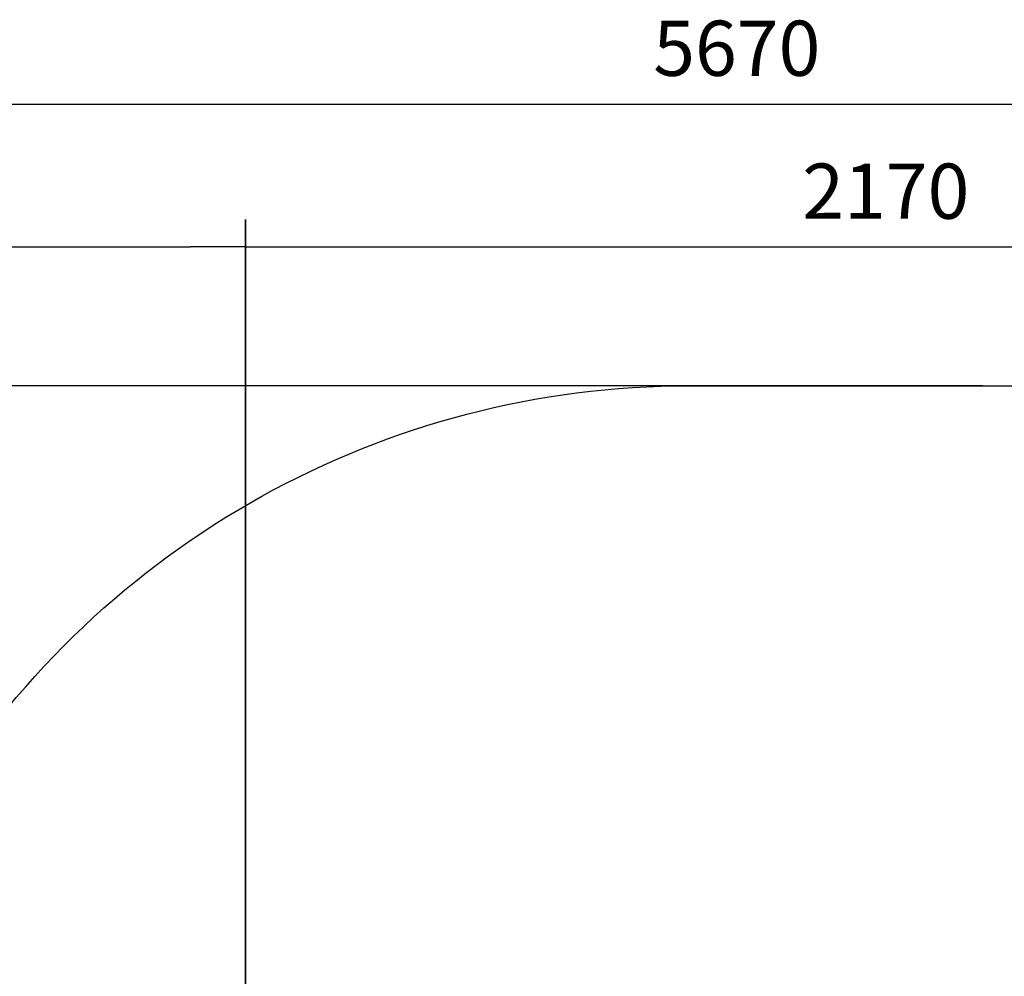
# Model space of a CAD drawing. Units: millimetres. Extents: x -5 to 212, y -5 to 302.
# Drawn here: x 87 to 130, y 123 to 164 of the extents above; entities that cross this region are included whole.
import ezdxf
from ezdxf.lldxf.tags import DXFTag

# ---------------------------------------------------------------- set-up
doc = ezdxf.new("R2010")
doc.units = ezdxf.units.MM
doc.layers.add('Dibujo', color=7, linetype='Continuous')
doc.styles.add('SEACAD_Arial', font='arial.ttf')
tags = doc.linetypes.add('HIDDEN2', pattern=[4.7625, 3.175, -1.5875]).pattern_tags.tags
tags[6:7] = [DXFTag(74, 4), DXFTag(75, 0), DXFTag(340, '0'), DXFTag(46, 0.0), DXFTag(50, 0.0), DXFTag(44, 0.0), DXFTag(45, 0.0)]
tags[4:5] = [DXFTag(74, 4), DXFTag(75, 0), DXFTag(340, '0'), DXFTag(46, 0.0), DXFTag(50, 0.0), DXFTag(44, 0.0), DXFTag(45, 0.0)]

# ---------------------------------------------------------------- blocks, each defined once
blk = doc.blocks.new('_SE_FILLED')
at = {"color": 0}
blk.add_line((0, 0), (-1, 0), dxfattribs=at)
blk.add_solid([(0, 0), (-1, -0.1665), (-1, 0.1665), (0, 0)], dxfattribs=at)

msp = doc.modelspace()

# ---------------------------------------------------------------- linework, layer by layer
at = {"layer": 'Dibujo'}
for p, q in [((47.923, 160.802), (188.44, 160.802)), ((96.82, 104.286), (96.82, 155.786)), ((96.825, 104.094), (96.825, 155.786)), ((47.923, 154.586), (94.425, 154.586)), ((99.22, 154.586), (150.103, 154.586)), ((128.284, 148.551), (30.307, 148.551)), ((128.881, 148.551), (39.458, 148.551))]:
    msp.add_line(p, q, dxfattribs=at)
at = {"layer": 'Dibujo', "linetype": 'HIDDEN2'}
msp.add_lwpolyline([(83.501, 65.026), (71.097, 65.026, -0.414214), (45.523, 90.599), (45.523, 104.944, -0.414214), (71.097, 130.517), (83.588, 130.517, -0.258627), (116.12, 148.551), (141.642, 148.551, -0.135102), (161.27, 143.149, -0.34795), (190.833, 105.811), (190.833, 89.455, -0.350831), (160.886, 52.029, -0.132148), (141.642, 46.853), (116.12, 46.853, -0.259772)], format="xyb", close=True, dxfattribs=at)

# ---------------------------------------------------------------- block references
at = {"layer": 'Dibujo', "xscale": 2.4, "yscale": 2.4, "zscale": 2.4}
msp.add_blockref('_SE_FILLED', (96.825, 154.586), dxfattribs=at)
at = {"layer": 'Dibujo', "xscale": 2.4, "yscale": 2.4, "zscale": 2.4, "rotation": 180}
msp.add_blockref('_SE_FILLED', (96.82, 154.586), dxfattribs=at)

# ---------------------------------------------------------------- texts
at = {"layer": 'Dibujo', "char_height": 2.4, "attachment_point": 5, "style": 'SEACAD_Arial'}
for s, insert in [('\\A1;5670', (118.182, 163.227)), ('\\A1;2170', (124.662, 157.011))]:
    msp.add_mtext(s, dxfattribs=dict(at, insert=insert))

doc.saveas('drawing.dxf')
